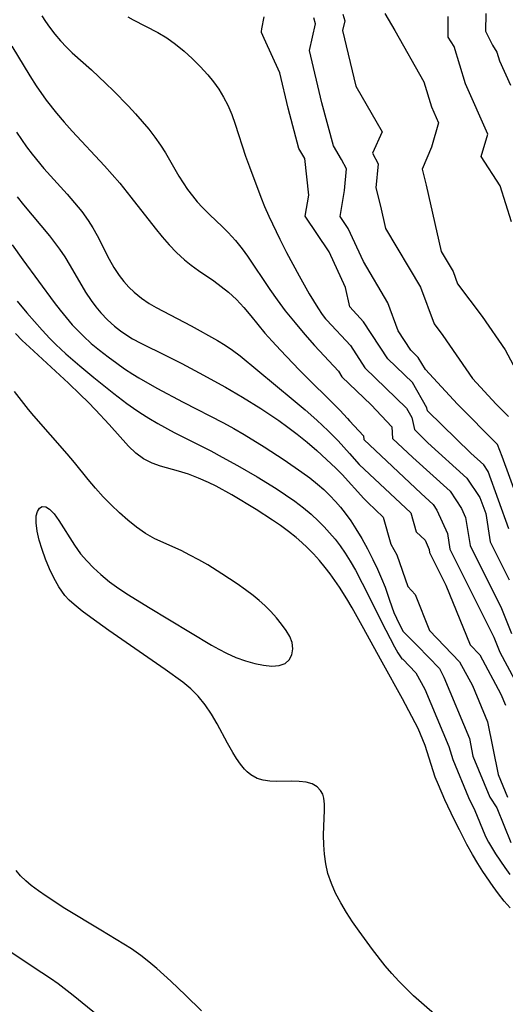
# Model space of a CAD drawing. Extents: x 1884574 to 1892190, y 2723595 to 2728572.
# Drawn here: x 1890851 to 1890932, y 2723680 to 2723844 of the extents above; entities that cross this region are included whole.
import ezdxf

# ---------------------------------------------------------------- set-up
doc = ezdxf.new("R2010")
doc.units = 0

msp = doc.modelspace()

# ---------------------------------------------------------------- linework, layer by layer
at = {"layer": 'Unknown_Line_Type', "color": 0}
for points in [[(1890854.35, 2723845.04, 218), (1890855, 2723844.08, 218), (1890855.66, 2723843.15, 218), (1890856.54, 2723841.98, 218), (1890857.47, 2723840.86, 218), (1890858.46, 2723839.8, 218), (1890859.45, 2723838.86, 218), (1890862.66, 2723836.02, 218), (1890865.08, 2723833.75, 218), (1890866.35, 2723832.51, 218), (1890868.83, 2723829.96, 218), (1890870.04, 2723828.66, 218), (1890871.16, 2723827.4, 218), (1890872.25, 2723826.11, 218), (1890873.27, 2723824.78, 218), (1890874.23, 2723823.42, 218), (1890875.02, 2723822.15, 218), (1890877.26, 2723818.26, 218), (1890877.98, 2723817.13, 218), (1890878.74, 2723816.02, 218), (1890879.55, 2723814.94, 218), (1890880.36, 2723813.95, 218), (1890881.22, 2723812.99, 218), (1890882.41, 2723811.81, 218), (1890884.59, 2723809.76, 218), (1890885.52, 2723808.83, 218), (1890886.74, 2723807.5, 218), (1890887.87, 2723806.1, 218), (1890888.77, 2723804.87, 218), (1890892.47, 2723799.27, 218), (1890893.7, 2723797.54, 218), (1890895.06, 2723795.73, 218), (1890896.7, 2723793.71, 218), (1890898.37, 2723791.76, 218), (1890899.97, 2723789.96, 218), (1890903.96, 2723785.63, 218), (1890904.55, 2723784.71, 218), (1890909.41, 2723780.01, 218), (1890912.88, 2723776.32, 218), (1890913.03, 2723774.36, 218), (1890916.39, 2723771.2, 218), (1890922.63, 2723765.57, 218), (1890924.56, 2723762.68, 218), (1890925.21, 2723761.2, 218), (1890925.98, 2723756.5, 218), (1890931.23, 2723745.99, 218), (1890932.92, 2723741.8, 218)], [(1890868.77, 2723844.88, 220), (1890869.65, 2723844.36, 220), (1890873.78, 2723842.28, 220), (1890875.27, 2723841.36, 220), (1890876.71, 2723840.32, 220), (1890878.14, 2723839.15, 220), (1890879.52, 2723837.91, 220), (1890880.85, 2723836.59, 220), (1890882.1, 2723835.2, 220), (1890883.05, 2723834.01, 220), (1890883.94, 2723832.76, 220), (1890884.74, 2723831.47, 220), (1890885.45, 2723830.13, 220), (1890886.14, 2723828.55, 220), (1890886.72, 2723826.92, 220), (1890888.44, 2723821.6, 220), (1890889.07, 2723819.79, 220), (1890890.96, 2723814.75, 220), (1890891.58, 2723813.17, 220), (1890892.3, 2723811.53, 220), (1890894.14, 2723807.72, 220), (1890895.27, 2723805.48, 220), (1890897.37, 2723801.57, 220), (1890899.08, 2723798.56, 220), (1890900.51, 2723796.21, 220), (1890901.27, 2723795.09, 220), (1890901.81, 2723794.4, 220), (1890902.04, 2723794.18, 220), (1890905.97, 2723789.91, 220), (1890908.39, 2723786.2, 220), (1890915.34, 2723779.48, 220), (1890916.26, 2723777.89, 220), (1890916.66, 2723775.88, 220), (1890918.93, 2723773.66, 220), (1890925.45, 2723767.77, 220), (1890927.6, 2723764.55, 220), (1890928.59, 2723761.82, 220), (1890929.36, 2723757.1, 220), (1890932.52, 2723750.78, 220)], [(1890932.48, 2723759.28, 222), (1890929, 2723768.89, 222), (1890928.28, 2723769.97, 222), (1890926.09, 2723771.95, 222), (1890918.88, 2723779, 222), (1890918.77, 2723779.52, 222), (1890916.33, 2723783.72, 222), (1890912.23, 2723787.68, 222), (1890908.18, 2723793.88, 222), (1890905.86, 2723796.42, 222), (1890905.14, 2723799.62, 222), (1890902.4, 2723805.58, 222), (1890898.42, 2723811.56, 222), (1890899, 2723815.05, 222), (1890898.33, 2723821.21, 222), (1890897.36, 2723822.85, 222), (1890895.53, 2723829.62, 222), (1890894.16, 2723835.51, 222), (1890891.53, 2723841.25, 222), (1890891.09, 2723842.24, 222), (1890891.09, 2723842.4, 222), (1890891.18, 2723842.85, 222), (1890891.57, 2723844.9, 222)], [(1890935.64, 2723759.6, 224), (1890931.37, 2723771.39, 224), (1890930.59, 2723773.4, 224), (1890923.87, 2723780.1, 224), (1890918.52, 2723785.91, 224), (1890917.32, 2723787.95, 224), (1890916.07, 2723789.17, 224), (1890913.98, 2723792.38, 224), (1890912.22, 2723797.09, 224), (1890908.15, 2723803.95, 224), (1890905.61, 2723809.48, 224), (1890904.27, 2723811.49, 224), (1890904.99, 2723815.83, 224), (1890905.31, 2723819.45, 224), (1890904.5, 2723821.01, 224), (1890903.15, 2723823.3, 224), (1890901.2, 2723830.51, 224), (1890899.11, 2723839.26, 224), (1890900.15, 2723843.73, 224), (1890899.86, 2723844.73, 224)], [(1890904.72, 2723845.31, 226), (1890905.04, 2723844.21, 226), (1890904.66, 2723842.58, 226), (1890906.89, 2723833.26, 226), (1890911.26, 2723825.68, 226), (1890909.67, 2723822.08, 226), (1890910.59, 2723820.33, 226), (1890910.23, 2723816.27, 226), (1890911, 2723813.21, 226), (1890911.84, 2723809.52, 226), (1890917.67, 2723799.7, 226), (1890919.96, 2723793.56, 226), (1890921.44, 2723791.59, 226), (1890926.39, 2723784.4, 226), (1890930.33, 2723780.14, 226), (1890932.38, 2723778.09, 226)], [(1890911.7, 2723845.46, 228), (1890913.37, 2723842.57, 228), (1890918.26, 2723834.02, 228), (1890919.53, 2723829.82, 228), (1890920.71, 2723827.17, 228), (1890919.5, 2723823.07, 228), (1890917.94, 2723819.41, 228), (1890918.61, 2723816.76, 228), (1890921.16, 2723805.62, 228), (1890923.13, 2723802.3, 228), (1890923.9, 2723800.23, 228), (1890928.02, 2723794.76, 228), (1890931.83, 2723789.22, 228), (1890935, 2723783.27, 228)], [(1890932.93, 2723810.61, 230), (1890931, 2723816.62, 230), (1890927.83, 2723821.54, 230), (1890928.94, 2723825.28, 230), (1890925.22, 2723833.68, 230), (1890923.33, 2723839.91, 230), (1890922.33, 2723841.49, 230), (1890922.34, 2723844.92, 230)], [(1890928.62, 2723845.41, 232), (1890928.54, 2723842.46, 232), (1890929.73, 2723840.14, 232), (1890930.47, 2723838.96, 232), (1890930.9, 2723837.54, 232), (1890932.72, 2723833.43, 232)], [(1890849.32, 2723839.96, 216), (1890852.36, 2723835, 216), (1890853.41, 2723833.37, 216), (1890855.09, 2723830.92, 216), (1890856.79, 2723828.75, 216), (1890858.08, 2723827.25, 216), (1890859.41, 2723825.77, 216), (1890864.85, 2723819.96, 216), (1890866.15, 2723818.53, 216), (1890867.41, 2723817.06, 216), (1890869.26, 2723814.75, 216), (1890873.3, 2723809.53, 216), (1890874.46, 2723808.12, 216), (1890875.65, 2723806.76, 216), (1890876.89, 2723805.47, 216), (1890878.21, 2723804.27, 216), (1890879.35, 2723803.35, 216), (1890880.54, 2723802.49, 216), (1890883.12, 2723800.72, 216), (1890884.38, 2723799.81, 216), (1890885.59, 2723798.84, 216), (1890886.9, 2723797.61, 216), (1890888.13, 2723796.28, 216), (1890889.32, 2723794.88, 216), (1890891.68, 2723792.02, 216), (1890892.87, 2723790.66, 216), (1890894.25, 2723789.14, 216), (1890897.4, 2723785.85, 216), (1890904.19, 2723779.1, 216), (1890905.49, 2723777.71, 216), (1890905.81, 2723777.33, 216), (1890908.14, 2723774.85, 216), (1890908.19, 2723774.2, 216), (1890917.79, 2723765.19, 216), (1890919.81, 2723763.37, 216), (1890920.44, 2723762.43, 216), (1890922.18, 2723758.51, 216), (1890922.6, 2723755.91, 216), (1890929.95, 2723741.2, 216), (1890930.52, 2723739.79, 216), (1890930.95, 2723738.69, 216), (1890934.61, 2723731.81, 216)], [(1890850.15, 2723825.58, 214), (1890850.95, 2723824.36, 214), (1890851.79, 2723823.16, 214), (1890852.73, 2723821.93, 214), (1890854.72, 2723819.55, 214), (1890858.6, 2723815.23, 214), (1890859.85, 2723813.79, 214), (1890861.04, 2723812.32, 214), (1890862.13, 2723810.81, 214), (1890862.91, 2723809.58, 214), (1890863.61, 2723808.32, 214), (1890865.61, 2723804.35, 214), (1890866.4, 2723802.96, 214), (1890867.28, 2723801.63, 214), (1890868.05, 2723800.64, 214), (1890868.89, 2723799.7, 214), (1890869.79, 2723798.83, 214), (1890871.01, 2723797.84, 214), (1890872.32, 2723796.95, 214), (1890873.49, 2723796.29, 214), (1890879.31, 2723793.23, 214), (1890883.73, 2723790.77, 214), (1890885.02, 2723789.98, 214), (1890886.27, 2723789.14, 214), (1890887.51, 2723788.21, 214), (1890896.42, 2723780.86, 214), (1890898.38, 2723779.18, 214), (1890900.35, 2723777.44, 214), (1890902.22, 2723775.69, 214), (1890903.9, 2723774.02, 214), (1890905.84, 2723771.9, 214), (1890907.44, 2723770.04, 214), (1890916.06, 2723761.94, 214), (1890916.94, 2723758.81, 214), (1890918.44, 2723757.4, 214), (1890919.14, 2723755.81, 214), (1890919.22, 2723755.32, 214), (1890921.95, 2723749.86, 214), (1890925.97, 2723739.91, 214), (1890927.63, 2723738.2, 214), (1890931.14, 2723731.66, 214), (1890931.91, 2723729.81, 214)], [(1890850.25, 2723814.76, 212), (1890851.3, 2723813.44, 212), (1890855.63, 2723808.26, 212), (1890856.66, 2723806.94, 212), (1890857.32, 2723806.02, 212), (1890858.2, 2723804.73, 212), (1890859.11, 2723803.27, 212), (1890861.69, 2723798.86, 212), (1890862.62, 2723797.45, 212), (1890863.39, 2723796.39, 212), (1890864.23, 2723795.39, 212), (1890865.33, 2723794.23, 212), (1890866.51, 2723793.16, 212), (1890867.51, 2723792.37, 212), (1890868.56, 2723791.64, 212), (1890869.54, 2723791.04, 212), (1890870.93, 2723790.3, 212), (1890875.1, 2723788.26, 212), (1890877.75, 2723786.91, 212), (1890880.69, 2723785.36, 212), (1890885.09, 2723782.94, 212), (1890887.9, 2723781.31, 212), (1890890.96, 2723779.4, 212), (1890893.98, 2723777.4, 212), (1890895.52, 2723776.3, 212), (1890897.07, 2723775.12, 212), (1890898.71, 2723773.8, 212), (1890900.36, 2723772.38, 212), (1890901.98, 2723770.9, 212), (1890903.52, 2723769.41, 212), (1890904.56, 2723768.34, 212), (1890908.19, 2723764.36, 212), (1890908.86, 2723763.67, 212), (1890911.46, 2723761.23, 212), (1890912.72, 2723756.71, 212), (1890913.75, 2723754.92, 212), (1890915.55, 2723749.64, 212), (1890916.77, 2723748.29, 212), (1890919.21, 2723742.27, 212), (1890924.23, 2723737.06, 212), (1890926.37, 2723733.09, 212), (1890928.89, 2723727.03, 212), (1890930.65, 2723718.24, 212), (1890932.22, 2723714.45, 212)], [(1890849.4, 2723806.75, 210), (1890851.2, 2723804.25, 210), (1890856.45, 2723797.11, 210), (1890857.42, 2723795.85, 210), (1890858.42, 2723794.61, 210), (1890859.46, 2723793.41, 210), (1890860.55, 2723792.25, 210), (1890861.31, 2723791.49, 210), (1890862.64, 2723790.28, 210), (1890864.02, 2723789.13, 210), (1890865.43, 2723788.02, 210), (1890866.88, 2723786.96, 210), (1890868.21, 2723786.04, 210), (1890869.56, 2723785.16, 210), (1890870.61, 2723784.53, 210), (1890873.61, 2723782.82, 210), (1890878.02, 2723780.46, 210), (1890884.76, 2723777.02, 210), (1890886.49, 2723776.07, 210), (1890888.2, 2723775.07, 210), (1890891.57, 2723772.99, 210), (1890894.89, 2723770.83, 210), (1890897.86, 2723768.77, 210), (1890899.17, 2723767.79, 210), (1890900.44, 2723766.77, 210), (1890901.5, 2723765.84, 210), (1890902.51, 2723764.88, 210), (1890903.5, 2723763.85, 210), (1890904.29, 2723762.92, 210), (1890905.09, 2723761.89, 210), (1890906.01, 2723760.62, 210), (1890906.9, 2723759.26, 210), (1890907.85, 2723757.68, 210), (1890908.82, 2723755.92, 210), (1890909.71, 2723754.18, 210), (1890910.5, 2723752.52, 210), (1890911.17, 2723750.99, 210), (1890911.76, 2723749.52, 210), (1890912.18, 2723748.37, 210), (1890912.5, 2723747.35, 210), (1890913.22, 2723745.27, 210), (1890914.12, 2723743.4, 210), (1890914.79, 2723742.13, 210), (1890917.18, 2723739.71, 210), (1890920.84, 2723735.91, 210), (1890921.59, 2723734.51, 210), (1890925.86, 2723724.25, 210), (1890926.46, 2723721.28, 210), (1890929.3, 2723714.4, 210), (1890930.47, 2723712.63, 210), (1890932.8, 2723706.87, 210)], [(1890850.25, 2723797.33, 208), (1890851.87, 2723795.37, 208), (1890854.4, 2723792.49, 208), (1890855.72, 2723791.09, 208), (1890856.71, 2723790.11, 208), (1890858.37, 2723788.55, 208), (1890860.69, 2723786.52, 208), (1890863.05, 2723784.58, 208), (1890866.39, 2723781.93, 208), (1890868.6, 2723780.24, 208), (1890869.68, 2723779.46, 208), (1890870.77, 2723778.71, 208), (1890872.25, 2723777.77, 208), (1890873.76, 2723776.87, 208), (1890876.51, 2723775.39, 208), (1890882.62, 2723772.3, 208), (1890884.53, 2723771.29, 208), (1890887.09, 2723769.86, 208), (1890890.35, 2723767.97, 208), (1890893.55, 2723766.01, 208), (1890895.12, 2723764.98, 208), (1890896.65, 2723763.92, 208), (1890898.13, 2723762.79, 208), (1890899.4, 2723761.71, 208), (1890900.63, 2723760.58, 208), (1890901.58, 2723759.62, 208), (1890902.49, 2723758.63, 208), (1890903.4, 2723757.55, 208), (1890904.26, 2723756.43, 208), (1890905.11, 2723755.21, 208), (1890905.94, 2723753.89, 208), (1890906.81, 2723752.38, 208), (1890907.95, 2723750.21, 208), (1890911.87, 2723742.37, 208), (1890913.35, 2723739.55, 208), (1890913.91, 2723738.57, 208), (1890914.34, 2723737.87, 208), (1890914.58, 2723737.56, 208), (1890914.71, 2723737.49, 208), (1890916.92, 2723735.23, 208), (1890918.41, 2723732.49, 208), (1890922.4, 2723722.91, 208), (1890923.09, 2723720.75, 208), (1890925.71, 2723714.39, 208), (1890926.8, 2723712.22, 208), (1890928.45, 2723708.15, 208), (1890928.69, 2723707.62, 208), (1890929.06, 2723706.93, 208), (1890930.24, 2723704.97, 208), (1890931.8, 2723702.64, 208), (1890932.64, 2723701.47, 208)], [(1890932.67, 2723695.9, 206), (1890931.69, 2723697.06, 206), (1890930.75, 2723698.25, 206), (1890929.84, 2723699.48, 206), (1890928.1, 2723702.02, 206), (1890927.27, 2723703.33, 206), (1890926.38, 2723704.82, 206), (1890925.44, 2723706.51, 206), (1890924.19, 2723708.94, 206), (1890923.32, 2723710.7, 206), (1890921.78, 2723713.98, 206), (1890920.67, 2723716.5, 206), (1890920.16, 2723717.79, 206), (1890918.48, 2723723.08, 206), (1890917.29, 2723725.93, 206), (1890914.65, 2723730.86, 206), (1890911.27, 2723736.98, 206), (1890907.95, 2723743.07, 206), (1890906.27, 2723746.09, 206), (1890905.39, 2723747.57, 206), (1890904.15, 2723749.51, 206), (1890902.57, 2723751.76, 206), (1890901.73, 2723752.84, 206), (1890900.78, 2723753.98, 206), (1890899.78, 2723755.09, 206), (1890898.75, 2723756.15, 206), (1890897.84, 2723757.01, 206), (1890896.89, 2723757.83, 206), (1890895.61, 2723758.86, 206), (1890894.27, 2723759.84, 206), (1890892.93, 2723760.76, 206), (1890890.18, 2723762.52, 206), (1890886.11, 2723764.96, 206), (1890883.53, 2723766.39, 206), (1890882.22, 2723767.04, 206), (1890880.55, 2723767.78, 206), (1890878.87, 2723768.42, 206), (1890877.21, 2723768.95, 206), (1890874.21, 2723769.75, 206), (1890872.79, 2723770.26, 206), (1890871.39, 2723771.01, 206), (1890870.09, 2723771.96, 206), (1890868.88, 2723773.08, 206), (1890865.64, 2723776.7, 206), (1890863.36, 2723779.16, 206), (1890862.1, 2723780.46, 206), (1890860.8, 2723781.75, 206), (1890858.84, 2723783.62, 206), (1890852.28, 2723789.63, 206), (1890851.1, 2723790.76, 206), (1890849.96, 2723791.93, 206)], [(1890921.81, 2723676.6, 204), (1890916.54, 2723681.23, 204), (1890915.27, 2723682.42, 204), (1890914.07, 2723683.65, 204), (1890912.92, 2723684.93, 204), (1890911.8, 2723686.24, 204), (1890909.66, 2723688.95, 204), (1890907.41, 2723692.04, 204), (1890906.34, 2723693.59, 204), (1890905.32, 2723695.17, 204), (1890904.36, 2723696.76, 204), (1890903.5, 2723698.38, 204), (1890902.78, 2723700, 204), (1890902.21, 2723701.66, 204), (1890901.85, 2723703.26, 204), (1890901.63, 2723704.87, 204), (1890901.52, 2723706.48, 204), (1890901.48, 2723708.06, 204), (1890901.51, 2723709.6, 204), (1890901.64, 2723712.21, 204), (1890901.66, 2723713.28, 204), (1890901.54, 2723714.26, 204), (1890901.33, 2723714.94, 204), (1890900.99, 2723715.53, 204), (1890900.38, 2723716.17, 204), (1890899.59, 2723716.63, 204), (1890898.56, 2723716.93, 204), (1890897.4, 2723717.06, 204), (1890896.17, 2723717.1, 204), (1890893.61, 2723717.07, 204), (1890892.48, 2723717.11, 204), (1890891.39, 2723717.26, 204), (1890890.37, 2723717.57, 204), (1890889.31, 2723718.18, 204), (1890888.71, 2723718.67, 204), (1890888.27, 2723719.11, 204), (1890887.57, 2723719.94, 204), (1890886.92, 2723720.87, 204), (1890886.31, 2723721.88, 204), (1890885.43, 2723723.44, 204), (1890883.67, 2723726.7, 204), (1890882.72, 2723728.32, 204), (1890881.69, 2723729.88, 204), (1890880.51, 2723731.32, 204), (1890879.28, 2723732.52, 204), (1890877.94, 2723733.63, 204), (1890875, 2723735.78, 204), (1890865.55, 2723742.27, 204), (1890862.53, 2723744.44, 204), (1890861.11, 2723745.52, 204), (1890859.78, 2723746.62, 204), (1890858.96, 2723747.36, 204), (1890858.23, 2723748.14, 204), (1890857.69, 2723748.85, 204), (1890857.2, 2723749.61, 204), (1890856.38, 2723751.07, 204), (1890855.64, 2723752.62, 204), (1890854.98, 2723754.22, 204), (1890854.41, 2723755.83, 204), (1890853.94, 2723757.41, 204), (1890853.59, 2723758.91, 204), (1890853.4, 2723760.29, 204), (1890853.43, 2723761.47, 204), (1890853.63, 2723762.2, 204), (1890853.98, 2723762.73, 204), (1890854.43, 2723762.99, 204), (1890855.01, 2723762.94, 204), (1890855.65, 2723762.57, 204), (1890856.43, 2723761.77, 204), (1890857.21, 2723760.69, 204), (1890859.81, 2723756.57, 204), (1890860.84, 2723755.13, 204), (1890861.87, 2723753.91, 204), (1890863, 2723752.75, 204), (1890864.21, 2723751.65, 204), (1890865.69, 2723750.45, 204), (1890867.25, 2723749.32, 204), (1890868.87, 2723748.24, 204), (1890872.19, 2723746.17, 204), (1890882.72, 2723739.86, 204), (1890883.96, 2723739.15, 204), (1890885.22, 2723738.5, 204), (1890886.81, 2723737.8, 204), (1890888.4, 2723737.22, 204), (1890889.96, 2723736.77, 204), (1890891.45, 2723736.47, 204), (1890892.83, 2723736.34, 204), (1890894.06, 2723736.43, 204), (1890895.06, 2723736.78, 204), (1890895.75, 2723737.4, 204), (1890896.17, 2723738.24, 204), (1890896.34, 2723739.22, 204), (1890896.21, 2723740.27, 204), (1890895.83, 2723741.27, 204), (1890895.23, 2723742.29, 204), (1890894.47, 2723743.33, 204), (1890893.62, 2723744.39, 204), (1890892.68, 2723745.45, 204), (1890891.64, 2723746.49, 204), (1890890.71, 2723747.32, 204), (1890889.73, 2723748.12, 204), (1890888.4, 2723749.11, 204), (1890887.03, 2723750.07, 204), (1890884.46, 2723751.77, 204), (1890882.11, 2723753.24, 204), (1890880.63, 2723754.1, 204), (1890879.14, 2723754.9, 204), (1890877.66, 2723755.65, 204), (1890873.28, 2723757.6, 204), (1890871.72, 2723758.5, 204), (1890870.21, 2723759.55, 204), (1890868.75, 2723760.71, 204), (1890867.34, 2723761.96, 204), (1890865.96, 2723763.28, 204), (1890864.62, 2723764.64, 204), (1890863.34, 2723766.06, 204), (1890862.11, 2723767.51, 204), (1890859.81, 2723770.35, 204), (1890858.58, 2723771.8, 204), (1890853, 2723778.19, 204), (1890852.13, 2723779.24, 204), (1890849.81, 2723782.23, 204)], [(1890881.05, 2723678.71, 202), (1890878.36, 2723681.35, 202), (1890875.93, 2723683.64, 202), (1890873.58, 2723685.79, 202), (1890872.28, 2723686.92, 202), (1890870.94, 2723687.98, 202), (1890869.35, 2723689.07, 202), (1890864.25, 2723692.21, 202), (1890858.22, 2723695.83, 202), (1890855.09, 2723697.87, 202), (1890853.8, 2723698.75, 202), (1890852.59, 2723699.65, 202), (1890851.66, 2723700.43, 202), (1890850.82, 2723701.27, 202), (1890850.07, 2723702.16, 202)], [(1890848.58, 2723688.96, 202), (1890854.39, 2723685.14, 202), (1890855.82, 2723684.17, 202), (1890857.11, 2723683.25, 202), (1890859.62, 2723681.34, 202), (1890870.99, 2723672.06, 202)]]:
    msp.add_polyline3d(points, dxfattribs=at)

doc.saveas('drawing.dxf')
